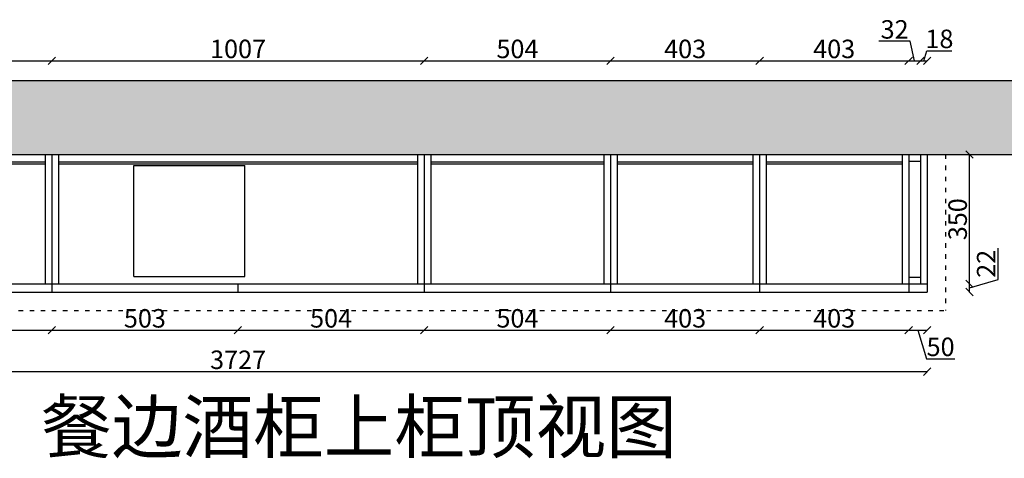
# Model space of a CAD drawing. Units: millimetres. Extents: x 357385 to 382933, y -106014 to -99548.
# Drawn here: x 372100 to 374763, y -104171 to -102983 of the extents above; entities that cross this region are included whole.
import ezdxf

# ---------------------------------------------------------------- set-up
doc = ezdxf.new("R2010")
doc.units = ezdxf.units.MM
doc.linetypes.add('ACAD_ISO03W100', pattern=[30, 12, -18])
doc.styles.get("Standard").update_dxf_attribs({"font": 'txt', "bigfont": 'gbcbig.shx'})
doc.dimstyles.new('111', dxfattribs={"dimtxt": 50, "dimasz": 20, "dimexe": 1.25, "dimexo": 0.625, "dimtad": 1, "dimdec": 0, "dimtxsty": 'Standard', "dimblk": 'OBLIQUE', "dimcen": 2.5, "dimse1": 1, "dimse2": 1, "dimclrd": 30, "dimclrt": 30, "dimadec": 0, "dimazin": 0, "dimtfac": 1, "dimtdec": 0, "dimtmove": 1, "dimatfit": 3, "dimfxl": 1, "dimarcsym": 0})

# ---------------------------------------------------------------- blocks, each defined once
blk = doc.blocks.new('_Oblique')
at = {"color": 0, "linetype": 'ByBlock', "lineweight": -2}
blk.add_line((-0.5, -0.5), (0.5, 0.5), dxfattribs=at)
blk = doc.blocks.new('*D123')
at = {"color": 30, "lineweight": -2, "transparency": 16777216}
for p, q in [((374745.6, -103686.4), (374745.6, -103601.8)), ((374668.4, -103709.5), (374745.6, -103686.4)), ((374668.4, -103720.5), (374668.4, -103698.5))]:
    blk.add_line(p, q, dxfattribs=at)
at = {"layer": 'Defpoints', "color": 0, "transparency": 16777216}
for p in [(374553.9, -103698.5), (374668.4, -103698.5), (374539.5, -103720.5)]:
    blk.add_point(p, dxfattribs=at)
at = {"color": 30, "lineweight": -2, "transparency": 16777216, "xscale": 20, "yscale": 20, "zscale": 20, "rotation": 270}
blk.add_blockref('_Oblique', (374668.4, -103720.5), dxfattribs=at)
at = {"color": 30, "transparency": 16777216, "insert": (374719.9, -103644.1), "char_height": 50, "attachment_point": 5, "rotation": 90, "bg_fill": 3, "box_fill_scale": 1.1, "bg_fill_color": 256, "bg_fill_true_color": 13158600, "bg_fill_transparency": 0}
blk.add_mtext('22', dxfattribs=at)
at = {"color": 30, "lineweight": -2, "transparency": 16777216, "xscale": 20, "yscale": 20, "zscale": 20, "rotation": 90}
blk.add_blockref('_Oblique', (374668.4, -103698.5), dxfattribs=at)
blk = doc.blocks.new('*D124')
at = {"color": 30, "lineweight": -2, "transparency": 16777216}
blk.add_line((374668.4, -103698.5), (374668.4, -103348.5), dxfattribs=at)
at = {"layer": 'Defpoints', "color": 0, "transparency": 16777216}
for p in [(374503.9, -103348.5), (374668.4, -103348.5), (374553.9, -103698.5)]:
    blk.add_point(p, dxfattribs=at)
at = {"color": 30, "lineweight": -2, "transparency": 16777216, "xscale": 20, "yscale": 20, "zscale": 20}
for p, rotation in [((374668.4, -103348.5), 90), ((374668.4, -103698.5), 270)]:
    blk.add_blockref('_Oblique', p, dxfattribs=dict(at, rotation=rotation))
at = {"color": 30, "transparency": 16777216, "insert": (374642.8, -103523.5), "char_height": 50, "attachment_point": 5, "rotation": 90, "bg_fill": 3, "box_fill_scale": 1.1, "bg_fill_color": 256, "bg_fill_true_color": 13158600, "bg_fill_transparency": 0}
blk.add_mtext('350', dxfattribs=at)
blk = doc.blocks.new('*D128')
at = {"color": 30, "lineweight": -2, "transparency": 16777216}
blk.add_line((373697.9, -103823.8), (374100.9, -103823.8), dxfattribs=at)
at = {"layer": 'Defpoints', "color": 0, "transparency": 16777216}
for p in [(373697.9, -103720.5), (374100.9, -103720.5), (374100.9, -103823.8)]:
    blk.add_point(p, dxfattribs=at)
at = {"color": 30, "lineweight": -2, "transparency": 16777216, "xscale": 20, "yscale": 20, "zscale": 20, "rotation": 180}
blk.add_blockref('_Oblique', (373697.9, -103823.8), dxfattribs=at)
at = {"color": 30, "lineweight": -2, "transparency": 16777216, "xscale": 20, "yscale": 20, "zscale": 20}
blk.add_blockref('_Oblique', (374100.9, -103823.8), dxfattribs=at)
at = {"color": 30, "transparency": 16777216, "insert": (373899.4, -103798.2), "char_height": 50, "attachment_point": 5, "bg_fill": 3, "box_fill_scale": 1.1, "bg_fill_color": 256, "bg_fill_true_color": 13158600, "bg_fill_transparency": 0}
blk.add_mtext('403', dxfattribs=at)
blk = doc.blocks.new('*D129')
at = {"color": 30, "lineweight": -2, "transparency": 16777216}
blk.add_line((374100.9, -103823.8), (374503.9, -103823.8), dxfattribs=at)
at = {"layer": 'Defpoints', "color": 0, "transparency": 16777216}
for p in [(374100.9, -103720.5), (374503.9, -103720.5), (374503.9, -103823.8)]:
    blk.add_point(p, dxfattribs=at)
at = {"color": 30, "lineweight": -2, "transparency": 16777216, "xscale": 20, "yscale": 20, "zscale": 20, "rotation": 180}
blk.add_blockref('_Oblique', (374100.9, -103823.8), dxfattribs=at)
at = {"color": 30, "lineweight": -2, "transparency": 16777216, "xscale": 20, "yscale": 20, "zscale": 20}
blk.add_blockref('_Oblique', (374503.9, -103823.8), dxfattribs=at)
at = {"color": 30, "transparency": 16777216, "insert": (374302.4, -103798.2), "char_height": 50, "attachment_point": 5, "bg_fill": 3, "box_fill_scale": 1.1, "bg_fill_color": 256, "bg_fill_true_color": 13158600, "bg_fill_transparency": 0}
blk.add_mtext('403', dxfattribs=at)
blk = doc.blocks.new('*D130')
at = {"color": 30, "lineweight": -2, "transparency": 16777216}
for p, q in [((374503.9, -103823.8), (374553.9, -103823.8)), ((374528.9, -103823.8), (374552, -103901)), ((374552, -103901), (374628.3, -103901))]:
    blk.add_line(p, q, dxfattribs=at)
at = {"layer": 'Defpoints', "color": 0, "transparency": 16777216}
for p in [(374503.9, -103720.5), (374553.9, -103720.5), (374553.9, -103823.8)]:
    blk.add_point(p, dxfattribs=at)
at = {"color": 30, "lineweight": -2, "transparency": 16777216, "xscale": 20, "yscale": 20, "zscale": 20, "rotation": 180}
blk.add_blockref('_Oblique', (374503.9, -103823.8), dxfattribs=at)
at = {"color": 30, "transparency": 16777216, "insert": (374590.2, -103875.4), "char_height": 50, "attachment_point": 5, "bg_fill": 3, "box_fill_scale": 1.1, "bg_fill_color": 256, "bg_fill_true_color": 13158600, "bg_fill_transparency": 0}
blk.add_mtext('50', dxfattribs=at)
at = {"color": 30, "lineweight": -2, "transparency": 16777216, "xscale": 20, "yscale": 20, "zscale": 20}
blk.add_blockref('_Oblique', (374553.9, -103823.8), dxfattribs=at)
blk = doc.blocks.new('*D141')
at = {"color": 30, "lineweight": -2, "transparency": 16777216}
blk.add_line((371682.9, -103823.8), (372186.9, -103823.8), dxfattribs=at)
at = {"layer": 'Defpoints', "color": 0, "transparency": 16777216}
for p in [(371682.9, -103720.5), (372186.9, -103720.5), (372186.9, -103823.8)]:
    blk.add_point(p, dxfattribs=at)
at = {"color": 30, "lineweight": -2, "transparency": 16777216, "xscale": 20, "yscale": 20, "zscale": 20, "rotation": 180}
blk.add_blockref('_Oblique', (371682.9, -103823.8), dxfattribs=at)
at = {"color": 30, "lineweight": -2, "transparency": 16777216, "xscale": 20, "yscale": 20, "zscale": 20}
blk.add_blockref('_Oblique', (372186.9, -103823.8), dxfattribs=at)
at = {"color": 30, "transparency": 16777216, "insert": (371934.9, -103798.2), "char_height": 50, "attachment_point": 5, "bg_fill": 3, "box_fill_scale": 1.1, "bg_fill_color": 256, "bg_fill_true_color": 13158600, "bg_fill_transparency": 0}
blk.add_mtext('504', dxfattribs=at)
blk = doc.blocks.new('*D142')
at = {"color": 30, "lineweight": -2, "transparency": 16777216}
blk.add_line((372186.9, -103823.8), (372689.9, -103823.8), dxfattribs=at)
at = {"layer": 'Defpoints', "color": 0, "transparency": 16777216}
for p in [(372186.9, -103720.5), (372689.9, -103715.7), (372689.9, -103823.8)]:
    blk.add_point(p, dxfattribs=at)
at = {"color": 30, "lineweight": -2, "transparency": 16777216, "xscale": 20, "yscale": 20, "zscale": 20, "rotation": 180}
blk.add_blockref('_Oblique', (372186.9, -103823.8), dxfattribs=at)
at = {"color": 30, "lineweight": -2, "transparency": 16777216, "xscale": 20, "yscale": 20, "zscale": 20}
blk.add_blockref('_Oblique', (372689.9, -103823.8), dxfattribs=at)
at = {"color": 30, "transparency": 16777216, "insert": (372438.4, -103798.2), "char_height": 50, "attachment_point": 5, "bg_fill": 3, "box_fill_scale": 1.1, "bg_fill_color": 256, "bg_fill_true_color": 13158600, "bg_fill_transparency": 0}
blk.add_mtext('503', dxfattribs=at)
blk = doc.blocks.new('*D143')
at = {"color": 30, "lineweight": -2, "transparency": 16777216}
blk.add_line((372689.9, -103823.8), (373193.9, -103823.8), dxfattribs=at)
at = {"layer": 'Defpoints', "color": 0, "transparency": 16777216}
for p in [(372689.9, -103717.7), (373193.9, -103720.5), (373193.9, -103823.8)]:
    blk.add_point(p, dxfattribs=at)
at = {"color": 30, "lineweight": -2, "transparency": 16777216, "xscale": 20, "yscale": 20, "zscale": 20, "rotation": 180}
blk.add_blockref('_Oblique', (372689.9, -103823.8), dxfattribs=at)
at = {"color": 30, "lineweight": -2, "transparency": 16777216, "xscale": 20, "yscale": 20, "zscale": 20}
blk.add_blockref('_Oblique', (373193.9, -103823.8), dxfattribs=at)
at = {"color": 30, "transparency": 16777216, "insert": (372941.9, -103798.2), "char_height": 50, "attachment_point": 5, "bg_fill": 3, "box_fill_scale": 1.1, "bg_fill_color": 256, "bg_fill_true_color": 13158600, "bg_fill_transparency": 0}
blk.add_mtext('504', dxfattribs=at)
blk = doc.blocks.new('*D144')
at = {"color": 30, "lineweight": -2, "transparency": 16777216}
blk.add_line((373193.9, -103823.8), (373697.9, -103823.8), dxfattribs=at)
at = {"layer": 'Defpoints', "color": 0, "transparency": 16777216}
for p in [(373193.9, -103720.5), (373697.9, -103720.5), (373697.9, -103823.8)]:
    blk.add_point(p, dxfattribs=at)
at = {"color": 30, "lineweight": -2, "transparency": 16777216, "xscale": 20, "yscale": 20, "zscale": 20, "rotation": 180}
blk.add_blockref('_Oblique', (373193.9, -103823.8), dxfattribs=at)
at = {"color": 30, "lineweight": -2, "transparency": 16777216, "xscale": 20, "yscale": 20, "zscale": 20}
blk.add_blockref('_Oblique', (373697.9, -103823.8), dxfattribs=at)
at = {"color": 30, "transparency": 16777216, "insert": (373445.9, -103798.2), "char_height": 50, "attachment_point": 5, "bg_fill": 3, "box_fill_scale": 1.1, "bg_fill_color": 256, "bg_fill_true_color": 13158600, "bg_fill_transparency": 0}
blk.add_mtext('504', dxfattribs=at)
blk = doc.blocks.new('*D108')
at = {"color": 30, "lineweight": -2, "transparency": 16777216}
blk.add_line((370826.9, -103936), (374553.9, -103936), dxfattribs=at)
at = {"layer": 'Defpoints', "color": 0, "transparency": 16777216}
for p in [(370826.9, -103720.5), (374553.9, -103720.5), (374553.9, -103936)]:
    blk.add_point(p, dxfattribs=at)
at = {"color": 30, "lineweight": -2, "transparency": 16777216, "xscale": 20, "yscale": 20, "zscale": 20, "rotation": 180}
blk.add_blockref('_Oblique', (370826.9, -103936), dxfattribs=at)
at = {"color": 30, "lineweight": -2, "transparency": 16777216, "xscale": 20, "yscale": 20, "zscale": 20}
blk.add_blockref('_Oblique', (374553.9, -103936), dxfattribs=at)
at = {"color": 30, "transparency": 16777216, "insert": (372690.4, -103910.4), "char_height": 50, "attachment_point": 5, "bg_fill": 3, "box_fill_scale": 1.1, "bg_fill_color": 256, "bg_fill_true_color": 13158600, "bg_fill_transparency": 0}
blk.add_mtext('3727', dxfattribs=at)
blk = doc.blocks.new('*D182')
at = {"color": 30, "lineweight": -2, "transparency": 16777216}
blk.add_line((371682.9, -103094.7), (372186.9, -103094.7), dxfattribs=at)
at = {"layer": 'Defpoints', "color": 0, "transparency": 16777216}
for p in [(372186.9, -103094.7), (371682.9, -103348.5), (372186.9, -103348.5)]:
    blk.add_point(p, dxfattribs=at)
at = {"color": 30, "lineweight": -2, "transparency": 16777216, "xscale": 20, "yscale": 20, "zscale": 20, "rotation": 180}
blk.add_blockref('_Oblique', (371682.9, -103094.7), dxfattribs=at)
at = {"color": 30, "lineweight": -2, "transparency": 16777216, "xscale": 20, "yscale": 20, "zscale": 20}
blk.add_blockref('_Oblique', (372186.9, -103094.7), dxfattribs=at)
at = {"color": 30, "transparency": 16777216, "insert": (371934.9, -103069.1), "char_height": 50, "attachment_point": 5, "bg_fill": 3, "box_fill_scale": 1.1, "bg_fill_color": 256, "bg_fill_true_color": 13158600, "bg_fill_transparency": 0}
blk.add_mtext('504', dxfattribs=at)
blk = doc.blocks.new('*D183')
at = {"color": 30, "lineweight": -2, "transparency": 16777216}
blk.add_line((372186.9, -103094.7), (373193.9, -103094.7), dxfattribs=at)
at = {"layer": 'Defpoints', "color": 0, "transparency": 16777216}
for p in [(373193.9, -103094.7), (372186.9, -103348.5), (373193.9, -103348.5)]:
    blk.add_point(p, dxfattribs=at)
at = {"color": 30, "lineweight": -2, "transparency": 16777216, "xscale": 20, "yscale": 20, "zscale": 20, "rotation": 180}
blk.add_blockref('_Oblique', (372186.9, -103094.7), dxfattribs=at)
at = {"color": 30, "lineweight": -2, "transparency": 16777216, "xscale": 20, "yscale": 20, "zscale": 20}
blk.add_blockref('_Oblique', (373193.9, -103094.7), dxfattribs=at)
at = {"color": 30, "transparency": 16777216, "insert": (372690.4, -103069.1), "char_height": 50, "attachment_point": 5, "bg_fill": 3, "box_fill_scale": 1.1, "bg_fill_color": 256, "bg_fill_true_color": 13158600, "bg_fill_transparency": 0}
blk.add_mtext('1007', dxfattribs=at)
blk = doc.blocks.new('*D184')
at = {"color": 30, "lineweight": -2, "transparency": 16777216}
blk.add_line((373193.9, -103094.7), (373697.9, -103094.7), dxfattribs=at)
at = {"layer": 'Defpoints', "color": 0, "transparency": 16777216}
for p in [(373697.9, -103094.7), (373193.9, -103348.5), (373697.9, -103348.5)]:
    blk.add_point(p, dxfattribs=at)
at = {"color": 30, "lineweight": -2, "transparency": 16777216, "xscale": 20, "yscale": 20, "zscale": 20, "rotation": 180}
blk.add_blockref('_Oblique', (373193.9, -103094.7), dxfattribs=at)
at = {"color": 30, "lineweight": -2, "transparency": 16777216, "xscale": 20, "yscale": 20, "zscale": 20}
blk.add_blockref('_Oblique', (373697.9, -103094.7), dxfattribs=at)
at = {"color": 30, "transparency": 16777216, "insert": (373445.9, -103069.1), "char_height": 50, "attachment_point": 5, "bg_fill": 3, "box_fill_scale": 1.1, "bg_fill_color": 256, "bg_fill_true_color": 13158600, "bg_fill_transparency": 0}
blk.add_mtext('504', dxfattribs=at)
blk = doc.blocks.new('*D185')
at = {"color": 30, "lineweight": -2, "transparency": 16777216}
blk.add_line((373697.9, -103094.7), (374100.9, -103094.7), dxfattribs=at)
at = {"layer": 'Defpoints', "color": 0, "transparency": 16777216}
for p in [(374100.9, -103094.7), (373697.9, -103348.5), (374100.9, -103348.5)]:
    blk.add_point(p, dxfattribs=at)
at = {"color": 30, "lineweight": -2, "transparency": 16777216, "xscale": 20, "yscale": 20, "zscale": 20, "rotation": 180}
blk.add_blockref('_Oblique', (373697.9, -103094.7), dxfattribs=at)
at = {"color": 30, "lineweight": -2, "transparency": 16777216, "xscale": 20, "yscale": 20, "zscale": 20}
blk.add_blockref('_Oblique', (374100.9, -103094.7), dxfattribs=at)
at = {"color": 30, "transparency": 16777216, "insert": (373899.4, -103069.1), "char_height": 50, "attachment_point": 5, "bg_fill": 3, "box_fill_scale": 1.1, "bg_fill_color": 256, "bg_fill_true_color": 13158600, "bg_fill_transparency": 0}
blk.add_mtext('403', dxfattribs=at)
blk = doc.blocks.new('*D186')
at = {"color": 30, "lineweight": -2, "transparency": 16777216}
blk.add_line((374100.9, -103094.7), (374503.9, -103094.7), dxfattribs=at)
at = {"layer": 'Defpoints', "color": 0, "transparency": 16777216}
for p in [(374503.9, -103094.7), (374100.9, -103348.5), (374503.9, -103348.5)]:
    blk.add_point(p, dxfattribs=at)
at = {"color": 30, "lineweight": -2, "transparency": 16777216, "xscale": 20, "yscale": 20, "zscale": 20, "rotation": 180}
blk.add_blockref('_Oblique', (374100.9, -103094.7), dxfattribs=at)
at = {"color": 30, "lineweight": -2, "transparency": 16777216, "xscale": 20, "yscale": 20, "zscale": 20}
blk.add_blockref('_Oblique', (374503.9, -103094.7), dxfattribs=at)
at = {"color": 30, "transparency": 16777216, "insert": (374302.4, -103069.1), "char_height": 50, "attachment_point": 5, "bg_fill": 3, "box_fill_scale": 1.1, "bg_fill_color": 256, "bg_fill_true_color": 13158600, "bg_fill_transparency": 0}
blk.add_mtext('403', dxfattribs=at)
blk = doc.blocks.new('*D187')
at = {"color": 30, "lineweight": -2, "transparency": 16777216}
for p, q in [((374508.2, -103041.9), (374423.6, -103041.9)), ((374519.9, -103094.7), (374508.2, -103041.9)), ((374503.9, -103094.7), (374535.9, -103094.7))]:
    blk.add_line(p, q, dxfattribs=at)
at = {"layer": 'Defpoints', "color": 0, "transparency": 16777216}
for p in [(374535.9, -103094.7), (374503.9, -103348.5), (374535.9, -103348.5)]:
    blk.add_point(p, dxfattribs=at)
at = {"color": 30, "lineweight": -2, "transparency": 16777216, "xscale": 20, "yscale": 20, "zscale": 20, "rotation": 180}
blk.add_blockref('_Oblique', (374503.9, -103094.7), dxfattribs=at)
at = {"color": 30, "lineweight": -2, "transparency": 16777216, "xscale": 20, "yscale": 20, "zscale": 20}
blk.add_blockref('_Oblique', (374535.9, -103094.7), dxfattribs=at)
at = {"color": 30, "transparency": 16777216, "insert": (374465.9, -103016.3), "char_height": 50, "attachment_point": 5, "bg_fill": 3, "box_fill_scale": 1.1, "bg_fill_color": 256, "bg_fill_true_color": 13158600, "bg_fill_transparency": 0}
blk.add_mtext('32', dxfattribs=at)
blk = doc.blocks.new('*D188')
at = {"color": 30, "lineweight": -2, "transparency": 16777216}
for p, q in [((374544.9, -103094.7), (374553, -103067.6)), ((374553, -103067.6), (374620.9, -103067.6)), ((374535.9, -103094.7), (374553.9, -103094.7))]:
    blk.add_line(p, q, dxfattribs=at)
at = {"layer": 'Defpoints', "color": 0, "transparency": 16777216}
for p in [(374553.9, -103094.7), (374535.9, -103348.5), (374553.9, -103348.5)]:
    blk.add_point(p, dxfattribs=at)
at = {"color": 30, "lineweight": -2, "transparency": 16777216, "xscale": 20, "yscale": 20, "zscale": 20, "rotation": 180}
blk.add_blockref('_Oblique', (374535.9, -103094.7), dxfattribs=at)
at = {"color": 30, "lineweight": -2, "transparency": 16777216, "xscale": 20, "yscale": 20, "zscale": 20}
blk.add_blockref('_Oblique', (374553.9, -103094.7), dxfattribs=at)
at = {"color": 30, "transparency": 16777216, "insert": (374587, -103041.9), "char_height": 50, "attachment_point": 5, "bg_fill": 3, "box_fill_scale": 1.1, "bg_fill_color": 256, "bg_fill_true_color": 13158600, "bg_fill_transparency": 0}
blk.add_mtext('18', dxfattribs=at)

msp = doc.modelspace()

# ---------------------------------------------------------------- hatches: boundary and pattern name
h = msp.add_hatch()
h.set_pattern_fill('AR-CONC', color=0)
h.set_pattern_definition([(50, (11068.3, 1202.4), (182.18467, -15.939086), [19.05, -209.55]), (355, (11068.3, 1202.4), (-35.24342, 191.056845), [15.24, -167.64058]), (100.451445, (11083.49, 1201.07), (146.94125, 175.11775), [16.19001, -178.090245]), (46.1842, (11068.3, 1253.2), (271.07904, -42.04233), [28.575, -314.325]), (96.63556, (11090.9, 1249.7), (237.40413, 247.42612), [24.28502, -267.1356]), (351.18415, (11068.3, 1253.2), (237.40413, 247.42612), [22.85997, -251.45973]), (21, (11093.7, 1240.5), (151.61439, -102.2652), [19.05, -209.55]), (326, (11093.7, 1240.5), (61.80203, 184.18797), [15.24, -167.64]), (71.451445, (11106.34, 1231.97), (213.41642, 81.92277), [16.19001, -178.08994]), (37.5, (11068.306, 1202.394), (3.088603, 84.555039), [0, -165.608, 0, -170.18, 0, -168.275]), (7.5, (11068.31, 1202.39), (66.819663, 100.180575), [0, -97.028, 0, -161.798, 0, -64.135]), (327.5, (11011.664, 1202.394), (135.590595, -5.728744), [0, -63.5, 0, -198.12, 0, -262.89]), (317.5, (10986.26, 1202.4), (148.12918, 25.42649), [0, -82.55, 0, -131.572, 0, -186.69])])
h.paths.add_polyline_path([(375053.9, -103148.5), (370743.9, -103148.5), (370743.9, -103348.5), (374853.9, -103348.5), (374853.9, -103824.8), (375053.9, -103824.8)])
h.paths.add_polyline_path([(370843.9, -103348.5), (370743.9, -103348.5), (370743.9, -103698.5), (370843.9, -103698.5)], flags=17)

# ---------------------------------------------------------------- linework, layer by layer
at = {"color": 0}
for p, q in [((370743.9, -103148.5), (375053.9, -103148.5)), ((370743.9, -103348.5), (374853.9, -103348.5)), ((372168.9, -103348.5), (372168.9, -103698.5)), ((372186.9, -103348.5), (372186.9, -103720.5)), ((372204.9, -103348.5), (372204.9, -103698.5)), ((373175.9, -103348.5), (373175.9, -103698.5)), ((373193.9, -103348.5), (373193.9, -103720.5)), ((373211.9, -103348.5), (373211.9, -103698.5)), ((373679.9, -103348.5), (373679.9, -103698.5)), ((373697.9, -103348.5), (373697.9, -103720.5)), ((373715.9, -103348.5), (373715.9, -103698.5)), ((374082.9, -103348.5), (374082.9, -103698.5)), ((374100.9, -103348.5), (374100.9, -103720.5)), ((374118.9, -103348.5), (374118.9, -103698.5)), ((374485.9, -103348.5), (374485.9, -103698.5)), ((374503.9, -103348.5), (374503.9, -103720.5)), ((374535.9, -103348.5), (374535.9, -103698.5)), ((374553.9, -103348.5), (374553.9, -103720.5)), ((371700.9, -103368.5), (372168.9, -103368.5)), ((371700.9, -103373.5), (372168.9, -103373.5)), ((372204.9, -103368.5), (373175.9, -103368.5)), ((372204.9, -103373.5), (373175.9, -103373.5)), ((373211.9, -103368.5), (373679.9, -103368.5)), ((373211.9, -103373.5), (373679.9, -103373.5)), ((373715.9, -103368.5), (374082.9, -103368.5)), ((373715.9, -103373.5), (374082.9, -103373.5)), ((374118.9, -103368.5), (374485.9, -103368.5)), ((374118.9, -103373.5), (374485.9, -103373.5)), ((370743.9, -103698.5), (374553.9, -103698.5)), ((372689.9, -103698.5), (372689.9, -103720.5)), ((370826.9, -103720.5), (374553.9, -103720.5))]:
    msp.add_line(p, q, dxfattribs=at)
at = {"color": 0, "linetype": 'ACAD_ISO03W100'}
for p in [(374603.9, -103348.5), (370776.9, -103770.5)]:
    msp.add_line(p, (374603.9, -103770.5), dxfattribs=at)
at = {"color": 1}
for p, q in [((372408.9, -103378.5), (372708.9, -103378.5)), ((372408.9, -103678.5), (372408.9, -103378.5)), ((372708.9, -103678.5), (372708.9, -103378.5)), ((372408.9, -103678.5), (372708.9, -103678.5))]:
    msp.add_line(p, q, dxfattribs=at)

# ---------------------------------------------------------------- texts
at = {"color": 2, "linetype": 'ByBlock', "lineweight": -3, "insert": (372158, -104014.9), "char_height": 140, "attachment_point": 1}
msp.add_mtext('{\\fSimSun|b0|i0|c134|p54;餐边酒柜上柜顶视图 }', dxfattribs=at)

# ---------------------------------------------------------------- next in the draw order: dimensions: what is measured, and where the dimension line sits
at = {"color": 0}
for base, p1, p2, picture, middle in [((372186.9, -103094.7), (371682.9, -103348.5), (372186.9, -103348.5), '*D182', (371934.9, -103069.1)), ((374100.9, -103823.8), (373697.9, -103720.5), (374100.9, -103720.5), '*D128', (373899.4, -103798.2))]:
    dim = msp.add_linear_dim(base=base, p1=p1, p2=p2, dimstyle='111', override={"dimfxl": 5, "dimfxlon": 1, "dimtfill": 1}, dxfattribs=at)
    dim.commit()
    dim.dimension.update_dxf_attribs({"geometry": picture, "text_midpoint": middle})
dim = msp.add_linear_dim(base=(374668.4, -103698.5), p1=(374539.5, -103720.5), p2=(374553.9, -103698.5), angle=90, dimstyle='111', override={"dimfxl": 5, "dimfxlon": 1, "dimtfill": 1}, dxfattribs=at)
dim.commit()
dim.dimension.update_dxf_attribs({"geometry": '*D123', "text_midpoint": (374719.9, -103685.8)})

# ---------------------------------------------------------------- next in the draw order: linework, layer by layer
msp.add_line((371682.9, -103720.5), (373697.9, -103720.5), dxfattribs=at)

# ---------------------------------------------------------------- next in the draw order: dimensions: what is measured, and where the dimension line sits
dim = msp.add_linear_dim(base=(373193.9, -103094.7), p1=(372186.9, -103348.5), p2=(373193.9, -103348.5), dimstyle='111', override={"dimfxl": 5, "dimfxlon": 1, "dimtfill": 1}, dxfattribs=at)
dim.commit()
dim.dimension.update_dxf_attribs({"geometry": '*D183', "text_midpoint": (372690.4, -103069.1)})
dim = msp.add_linear_dim(base=(374668.4, -103348.5), p1=(374553.9, -103698.5), p2=(374503.9, -103348.5), angle=90, dimstyle='111', override={"dimfxl": 5, "dimfxlon": 1, "dimtfill": 1}, dxfattribs=at)
dim.commit()
dim.dimension.update_dxf_attribs({"geometry": '*D124', "text_midpoint": (374642.8, -103523.5)})

# ---------------------------------------------------------------- next in the draw order: linework, layer by layer
for p, q in [((374503.9, -103348.5), (374535.9, -103348.5)), ((374503.9, -103366.5), (374535.9, -103366.5)), ((374503.9, -103680.5), (374535.9, -103680.5)), ((374503.9, -103698.5), (374535.9, -103698.5))]:
    msp.add_line(p, q, dxfattribs=at)

# ---------------------------------------------------------------- next in the draw order: dimensions: what is measured, and where the dimension line sits
for base, p1, p2, picture, middle in [((373697.9, -103094.7), (373193.9, -103348.5), (373697.9, -103348.5), '*D184', (373445.9, -103069.1)), ((372186.9, -103823.8), (371682.9, -103720.5), (372186.9, -103720.5), '*D141', (371934.9, -103798.2)), ((374503.9, -103823.8), (374100.9, -103720.5), (374503.9, -103720.5), '*D129', (374302.4, -103798.2))]:
    dim = msp.add_linear_dim(base=base, p1=p1, p2=p2, dimstyle='111', override={"dimfxl": 5, "dimfxlon": 1, "dimtfill": 1}, dxfattribs=at)
    dim.commit()
    dim.dimension.update_dxf_attribs({"geometry": picture, "text_midpoint": middle})

# ---------------------------------------------------------------- next in the draw order: dimensions: what is measured, and where the dimension line sits
for base, p1, p2, picture, middle in [((374100.9, -103094.7), (373697.9, -103348.5), (374100.9, -103348.5), '*D185', (373899.4, -103069.1)), ((372689.9, -103823.8), (372186.9, -103720.5), (372689.9, -103715.7), '*D142', (372438.4, -103798.2)), ((374553.9, -103823.8), (374503.9, -103720.5), (374553.9, -103720.5), '*D130', (374552.7, -103875.4))]:
    dim = msp.add_linear_dim(base=base, p1=p1, p2=p2, dimstyle='111', override={"dimfxl": 5, "dimfxlon": 1, "dimtfill": 1}, dxfattribs=at)
    dim.commit()
    dim.dimension.update_dxf_attribs({"geometry": picture, "text_midpoint": middle})

# ---------------------------------------------------------------- next in the draw order: dimensions: what is measured, and where the dimension line sits
for base, p1, p2, picture, middle in [((374503.9, -103094.7), (374100.9, -103348.5), (374503.9, -103348.5), '*D186', (374302.4, -103069.1)), ((373193.9, -103823.8), (372689.9, -103717.7), (373193.9, -103720.5), '*D143', (372941.9, -103798.2))]:
    dim = msp.add_linear_dim(base=base, p1=p1, p2=p2, dimstyle='111', override={"dimfxl": 5, "dimfxlon": 1, "dimtfill": 1}, dxfattribs=at)
    dim.commit()
    dim.dimension.update_dxf_attribs({"geometry": picture, "text_midpoint": middle})

# ---------------------------------------------------------------- next in the draw order: dimensions: what is measured, and where the dimension line sits
dim = msp.add_linear_dim(base=(374535.9, -103094.7), p1=(374503.9, -103348.5), p2=(374535.9, -103348.5), dimstyle='111', override={"dimfxl": 5, "dimfxlon": 1, "dimtfill": 1}, dxfattribs=at)
dim.commit()
dim.dimension.update_dxf_attribs({"geometry": '*D187', "text_midpoint": (374507.5, -103041.9), "dimtype": 128})
dim = msp.add_linear_dim(base=(373697.9, -103823.8), p1=(373193.9, -103720.5), p2=(373697.9, -103720.5), dimstyle='111', override={"dimfxl": 5, "dimfxlon": 1, "dimtfill": 1}, dxfattribs=at)
dim.commit()
dim.dimension.update_dxf_attribs({"geometry": '*D144', "text_midpoint": (373445.9, -103798.2)})

# ---------------------------------------------------------------- next in the draw order: dimensions: what is measured, and where the dimension line sits
for base, p1, p2, picture, middle in [((374553.9, -103094.7), (374535.9, -103348.5), (374553.9, -103348.5), '*D188', (374553.7, -103041.9)), ((374553.9, -103936), (370826.9, -103720.5), (374553.9, -103720.5), '*D108', (372690.4, -103910.4))]:
    dim = msp.add_linear_dim(base=base, p1=p1, p2=p2, dimstyle='111', override={"dimfxl": 5, "dimfxlon": 1, "dimtfill": 1}, dxfattribs=at)
    dim.commit()
    dim.dimension.update_dxf_attribs({"geometry": picture, "text_midpoint": middle})

doc.saveas('drawing.dxf')
